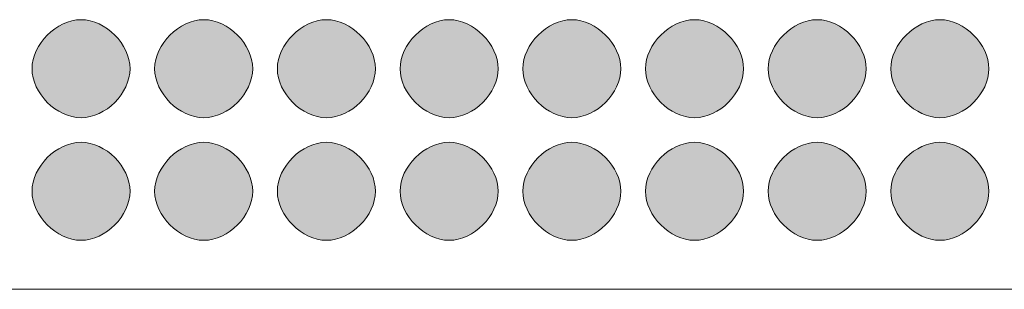
# Model space of a CAD drawing. Units: inches. Extents: x 0 to 210, y 0 to 297.
# Drawn here: x 107 to 111, y 188 to 189 of the extents above; entities that cross this region are included whole.
import ezdxf

# ---------------------------------------------------------------- set-up
doc = ezdxf.new("R2010")
doc.units = ezdxf.units.IN
doc.header["$MEASUREMENT"] = 0
doc.layers.add('Capa 1', color=7, linetype='Continuous')

# ---------------------------------------------------------------- blocks, each defined once
blk = doc.blocks.new('block 9')
at = {"layer": 'Capa 1', "true_color": 0x1d1d1b}
h = blk.add_hatch(color=179, dxfattribs=at)
h.dxf.hatch_style = 2
edge = h.paths.add_edge_path()
edge.add_spline(control_points=[(107.7382, 189.1316), (107.7382, 189.0468), (107.6538, 188.9622), (107.569, 188.9622), (107.4843, 188.9622), (107.3999, 189.0468), (107.3999, 189.1316), (107.3999, 189.2161), (107.4843, 189.3009), (107.569, 189.3009), (107.6538, 189.3009), (107.7382, 189.2161), (107.7382, 189.1316)], knot_values=[0, 0, 0, 0, 0.352778, 0.352778, 0.352778, 0.705556, 0.705556, 0.705556, 1.058334, 1.058334, 1.058334, 1.411112, 1.411112, 1.411112, 1.411112], degree=3, periodic=0)
edge.add_line((107.7382, 189.1316), (107.7382, 189.1316))
h = blk.add_hatch(color=179, dxfattribs=at)
h.dxf.hatch_style = 2
edge = h.paths.add_edge_path()
edge.add_spline(control_points=[(108.1613, 189.1316), (108.1613, 189.0468), (108.0772, 188.9622), (107.9924, 188.9622), (107.9077, 188.9622), (107.8229, 189.0468), (107.8229, 189.1316), (107.8229, 189.2161), (107.9077, 189.3009), (107.9924, 189.3009), (108.0772, 189.3009), (108.1613, 189.2161), (108.1613, 189.1316)], knot_values=[0, 0, 0, 0, 0.352778, 0.352778, 0.352778, 0.705556, 0.705556, 0.705556, 1.058334, 1.058334, 1.058334, 1.411112, 1.411112, 1.411112, 1.411112], degree=3, periodic=0)
edge.add_line((108.1613, 189.1316), (108.1613, 189.1316))
h = blk.add_hatch(color=179, dxfattribs=at)
h.dxf.hatch_style = 2
edge = h.paths.add_edge_path()
edge.add_spline(control_points=[(108.5847, 189.1316), (108.5847, 189.0468), (108.5003, 188.9622), (108.4158, 188.9622), (108.3311, 188.9622), (108.2463, 189.0468), (108.2463, 189.1316), (108.2463, 189.2161), (108.3311, 189.3009), (108.4158, 189.3009), (108.5003, 189.3009), (108.5847, 189.2161), (108.5847, 189.1316)], knot_values=[0, 0, 0, 0, 0.352778, 0.352778, 0.352778, 0.705556, 0.705556, 0.705556, 1.058334, 1.058334, 1.058334, 1.411112, 1.411112, 1.411112, 1.411112], degree=3, periodic=0)
edge.add_line((108.5847, 189.1316), (108.5847, 189.1316))
h = blk.add_hatch(color=179, dxfattribs=at)
h.dxf.hatch_style = 2
edge = h.paths.add_edge_path()
edge.add_spline(control_points=[(109.0081, 189.1316), (109.0081, 189.0468), (108.9237, 188.9622), (108.8389, 188.9622), (108.7545, 188.9622), (108.6698, 189.0468), (108.6698, 189.1316), (108.6698, 189.2161), (108.7545, 189.3009), (108.8389, 189.3009), (108.9237, 189.3009), (109.0081, 189.2161), (109.0081, 189.1316)], knot_values=[0, 0, 0, 0, 0.352778, 0.352778, 0.352778, 0.705556, 0.705556, 0.705556, 1.058334, 1.058334, 1.058334, 1.411112, 1.411112, 1.411112, 1.411112], degree=3, periodic=0)
edge.add_line((109.0081, 189.1316), (109.0081, 189.1316))
h = blk.add_hatch(color=179, dxfattribs=at)
h.dxf.hatch_style = 2
edge = h.paths.add_edge_path()
edge.add_spline(control_points=[(109.4315, 189.1316), (109.4315, 189.0468), (109.3471, 188.9622), (109.2623, 188.9622), (109.1779, 188.9622), (109.0932, 189.0468), (109.0932, 189.1316), (109.0932, 189.2161), (109.1779, 189.3009), (109.2623, 189.3009), (109.3471, 189.3009), (109.4315, 189.2161), (109.4315, 189.1316)], knot_values=[0, 0, 0, 0, 0.352778, 0.352778, 0.352778, 0.705556, 0.705556, 0.705556, 1.058334, 1.058334, 1.058334, 1.411112, 1.411112, 1.411112, 1.411112], degree=3, periodic=0)
edge.add_line((109.4315, 189.1316), (109.4315, 189.1316))
h = blk.add_hatch(color=179, dxfattribs=at)
h.dxf.hatch_style = 2
edge = h.paths.add_edge_path()
edge.add_spline(control_points=[(109.8549, 189.1316), (109.8549, 189.0468), (109.7705, 188.9622), (109.6857, 188.9622), (109.601, 188.9622), (109.5166, 189.0468), (109.5166, 189.1316), (109.5166, 189.2161), (109.601, 189.3009), (109.6857, 189.3009), (109.7705, 189.3009), (109.8549, 189.2161), (109.8549, 189.1316)], knot_values=[0, 0, 0, 0, 0.352778, 0.352778, 0.352778, 0.705556, 0.705556, 0.705556, 1.058334, 1.058334, 1.058334, 1.411112, 1.411112, 1.411112, 1.411112], degree=3, periodic=0)
edge.add_line((109.8549, 189.1316), (109.8549, 189.1316))
h = blk.add_hatch(color=179, dxfattribs=at)
h.dxf.hatch_style = 2
edge = h.paths.add_edge_path()
edge.add_spline(control_points=[(110.2779, 189.1316), (110.2779, 189.0468), (110.1939, 188.9622), (110.1091, 188.9622), (110.0244, 188.9622), (109.9396, 189.0468), (109.9396, 189.1316), (109.9396, 189.2161), (110.0244, 189.3009), (110.1091, 189.3009), (110.1939, 189.3009), (110.2779, 189.2161), (110.2779, 189.1316)], knot_values=[0, 0, 0, 0, 0.352778, 0.352778, 0.352778, 0.705556, 0.705556, 0.705556, 1.058334, 1.058334, 1.058334, 1.411112, 1.411112, 1.411112, 1.411112], degree=3, periodic=0)
edge.add_line((110.2779, 189.1316), (110.2779, 189.1316))
h = blk.add_hatch(color=179, dxfattribs=at)
h.dxf.hatch_style = 2
edge = h.paths.add_edge_path()
edge.add_spline(control_points=[(110.7013, 189.1316), (110.7013, 189.0468), (110.6169, 188.9622), (110.5325, 188.9622), (110.4478, 188.9622), (110.363, 189.0468), (110.363, 189.1316), (110.363, 189.2161), (110.4478, 189.3009), (110.5325, 189.3009), (110.6169, 189.3009), (110.7013, 189.2161), (110.7013, 189.1316)], knot_values=[0, 0, 0, 0, 0.352778, 0.352778, 0.352778, 0.705556, 0.705556, 0.705556, 1.058334, 1.058334, 1.058334, 1.411112, 1.411112, 1.411112, 1.411112], degree=3, periodic=0)
edge.add_line((110.7013, 189.1316), (110.7013, 189.1316))
h = blk.add_hatch(color=179, dxfattribs=at)
h.dxf.hatch_style = 2
edge = h.paths.add_edge_path()
edge.add_spline(control_points=[(107.7382, 188.7082), (107.7382, 188.6234), (107.6538, 188.5388), (107.569, 188.5388), (107.4843, 188.5388), (107.3999, 188.6234), (107.3999, 188.7082), (107.3999, 188.7927), (107.4843, 188.8775), (107.569, 188.8775), (107.6538, 188.8775), (107.7382, 188.7927), (107.7382, 188.7082)], knot_values=[0, 0, 0, 0, 0.352778, 0.352778, 0.352778, 0.705556, 0.705556, 0.705556, 1.058334, 1.058334, 1.058334, 1.411112, 1.411112, 1.411112, 1.411112], degree=3, periodic=0)
edge.add_line((107.7382, 188.7082), (107.7382, 188.7082))
h = blk.add_hatch(color=179, dxfattribs=at)
h.dxf.hatch_style = 2
edge = h.paths.add_edge_path()
edge.add_spline(control_points=[(108.1613, 188.7082), (108.1613, 188.6234), (108.0772, 188.5388), (107.9924, 188.5388), (107.9077, 188.5388), (107.8229, 188.6234), (107.8229, 188.7082), (107.8229, 188.7927), (107.9077, 188.8775), (107.9924, 188.8775), (108.0772, 188.8775), (108.1613, 188.7927), (108.1613, 188.7082)], knot_values=[0, 0, 0, 0, 0.352778, 0.352778, 0.352778, 0.705556, 0.705556, 0.705556, 1.058334, 1.058334, 1.058334, 1.411112, 1.411112, 1.411112, 1.411112], degree=3, periodic=0)
edge.add_line((108.1613, 188.7082), (108.1613, 188.7082))
h = blk.add_hatch(color=179, dxfattribs=at)
h.dxf.hatch_style = 2
edge = h.paths.add_edge_path()
edge.add_spline(control_points=[(108.5847, 188.7082), (108.5847, 188.6234), (108.5003, 188.5388), (108.4158, 188.5388), (108.3311, 188.5388), (108.2463, 188.6234), (108.2463, 188.7082), (108.2463, 188.7927), (108.3311, 188.8775), (108.4158, 188.8775), (108.5003, 188.8775), (108.5847, 188.7927), (108.5847, 188.7082)], knot_values=[0, 0, 0, 0, 0.352778, 0.352778, 0.352778, 0.705556, 0.705556, 0.705556, 1.058334, 1.058334, 1.058334, 1.411112, 1.411112, 1.411112, 1.411112], degree=3, periodic=0)
edge.add_line((108.5847, 188.7082), (108.5847, 188.7082))
h = blk.add_hatch(color=179, dxfattribs=at)
h.dxf.hatch_style = 2
edge = h.paths.add_edge_path()
edge.add_spline(control_points=[(109.0081, 188.7082), (109.0081, 188.6234), (108.9237, 188.5388), (108.8389, 188.5388), (108.7545, 188.5388), (108.6698, 188.6234), (108.6698, 188.7082), (108.6698, 188.7927), (108.7545, 188.8775), (108.8389, 188.8775), (108.9237, 188.8775), (109.0081, 188.7927), (109.0081, 188.7082)], knot_values=[0, 0, 0, 0, 0.352778, 0.352778, 0.352778, 0.705556, 0.705556, 0.705556, 1.058334, 1.058334, 1.058334, 1.411112, 1.411112, 1.411112, 1.411112], degree=3, periodic=0)
edge.add_line((109.0081, 188.7082), (109.0081, 188.7082))
h = blk.add_hatch(color=179, dxfattribs=at)
h.dxf.hatch_style = 2
edge = h.paths.add_edge_path()
edge.add_spline(control_points=[(109.4315, 188.7082), (109.4315, 188.6234), (109.3471, 188.5388), (109.2623, 188.5388), (109.1779, 188.5388), (109.0932, 188.6234), (109.0932, 188.7082), (109.0932, 188.7927), (109.1779, 188.8775), (109.2623, 188.8775), (109.3471, 188.8775), (109.4315, 188.7927), (109.4315, 188.7082)], knot_values=[0, 0, 0, 0, 0.352778, 0.352778, 0.352778, 0.705556, 0.705556, 0.705556, 1.058334, 1.058334, 1.058334, 1.411112, 1.411112, 1.411112, 1.411112], degree=3, periodic=0)
edge.add_line((109.4315, 188.7082), (109.4315, 188.7082))
h = blk.add_hatch(color=179, dxfattribs=at)
h.dxf.hatch_style = 2
edge = h.paths.add_edge_path()
edge.add_spline(control_points=[(109.8549, 188.7082), (109.8549, 188.6234), (109.7705, 188.5388), (109.6857, 188.5388), (109.601, 188.5388), (109.5166, 188.6234), (109.5166, 188.7082), (109.5166, 188.7927), (109.601, 188.8775), (109.6857, 188.8775), (109.7705, 188.8775), (109.8549, 188.7927), (109.8549, 188.7082)], knot_values=[0, 0, 0, 0, 0.352778, 0.352778, 0.352778, 0.705556, 0.705556, 0.705556, 1.058334, 1.058334, 1.058334, 1.411112, 1.411112, 1.411112, 1.411112], degree=3, periodic=0)
edge.add_line((109.8549, 188.7082), (109.8549, 188.7082))
h = blk.add_hatch(color=179, dxfattribs=at)
h.dxf.hatch_style = 2
edge = h.paths.add_edge_path()
edge.add_spline(control_points=[(110.2779, 188.7082), (110.2779, 188.6234), (110.1939, 188.5388), (110.1091, 188.5388), (110.0244, 188.5388), (109.9396, 188.6234), (109.9396, 188.7082), (109.9396, 188.7927), (110.0244, 188.8775), (110.1091, 188.8775), (110.1939, 188.8775), (110.2779, 188.7927), (110.2779, 188.7082)], knot_values=[0, 0, 0, 0, 0.352778, 0.352778, 0.352778, 0.705556, 0.705556, 0.705556, 1.058334, 1.058334, 1.058334, 1.411112, 1.411112, 1.411112, 1.411112], degree=3, periodic=0)
edge.add_line((110.2779, 188.7082), (110.2779, 188.7082))
h = blk.add_hatch(color=179, dxfattribs=at)
h.dxf.hatch_style = 2
edge = h.paths.add_edge_path()
edge.add_spline(control_points=[(110.7013, 188.7082), (110.7013, 188.6234), (110.6169, 188.5388), (110.5325, 188.5388), (110.4478, 188.5388), (110.363, 188.6234), (110.363, 188.7082), (110.363, 188.7927), (110.4478, 188.8775), (110.5325, 188.8775), (110.6169, 188.8775), (110.7013, 188.7927), (110.7013, 188.7082)], knot_values=[0, 0, 0, 0, 0.352778, 0.352778, 0.352778, 0.705556, 0.705556, 0.705556, 1.058334, 1.058334, 1.058334, 1.411112, 1.411112, 1.411112, 1.411112], degree=3, periodic=0)
edge.add_line((110.7013, 188.7082), (110.7013, 188.7082))
at = {"layer": 'Capa 1', "color": 179, "lineweight": 18, "true_color": 0x1d1d1b}
blk.add_lwpolyline([(104.6903, 188.3695), (111.7176, 188.3695)], dxfattribs=at)
at = {"layer": 'Capa 1', "lineweight": 0}
for points in [[(107.7382, 189.1316), (107.7382, 189.0468), (107.6538, 188.9622), (107.569, 188.9622), (107.4843, 188.9622), (107.3999, 189.0468), (107.3999, 189.1316), (107.3999, 189.2161), (107.4843, 189.3009), (107.569, 189.3009), (107.6538, 189.3009), (107.7382, 189.2161), (107.7382, 189.1316)], [(108.1613, 189.1316), (108.1613, 189.0468), (108.0772, 188.9622), (107.9924, 188.9622), (107.9077, 188.9622), (107.8229, 189.0468), (107.8229, 189.1316), (107.8229, 189.2161), (107.9077, 189.3009), (107.9924, 189.3009), (108.0772, 189.3009), (108.1613, 189.2161), (108.1613, 189.1316)], [(108.5847, 189.1316), (108.5847, 189.0468), (108.5003, 188.9622), (108.4158, 188.9622), (108.3311, 188.9622), (108.2463, 189.0468), (108.2463, 189.1316), (108.2463, 189.2161), (108.3311, 189.3009), (108.4158, 189.3009), (108.5003, 189.3009), (108.5847, 189.2161), (108.5847, 189.1316)], [(109.0081, 189.1316), (109.0081, 189.0468), (108.9237, 188.9622), (108.8389, 188.9622), (108.7545, 188.9622), (108.6698, 189.0468), (108.6698, 189.1316), (108.6698, 189.2161), (108.7545, 189.3009), (108.8389, 189.3009), (108.9237, 189.3009), (109.0081, 189.2161), (109.0081, 189.1316)], [(109.4315, 189.1316), (109.4315, 189.0468), (109.3471, 188.9622), (109.2623, 188.9622), (109.1779, 188.9622), (109.0932, 189.0468), (109.0932, 189.1316), (109.0932, 189.2161), (109.1779, 189.3009), (109.2623, 189.3009), (109.3471, 189.3009), (109.4315, 189.2161), (109.4315, 189.1316)], [(109.8549, 189.1316), (109.8549, 189.0468), (109.7705, 188.9622), (109.6857, 188.9622), (109.601, 188.9622), (109.5166, 189.0468), (109.5166, 189.1316), (109.5166, 189.2161), (109.601, 189.3009), (109.6857, 189.3009), (109.7705, 189.3009), (109.8549, 189.2161), (109.8549, 189.1316)], [(110.2779, 189.1316), (110.2779, 189.0468), (110.1939, 188.9622), (110.1091, 188.9622), (110.0244, 188.9622), (109.9396, 189.0468), (109.9396, 189.1316), (109.9396, 189.2161), (110.0244, 189.3009), (110.1091, 189.3009), (110.1939, 189.3009), (110.2779, 189.2161), (110.2779, 189.1316)], [(110.7013, 189.1316), (110.7013, 189.0468), (110.6169, 188.9622), (110.5325, 188.9622), (110.4478, 188.9622), (110.363, 189.0468), (110.363, 189.1316), (110.363, 189.2161), (110.4478, 189.3009), (110.5325, 189.3009), (110.6169, 189.3009), (110.7013, 189.2161), (110.7013, 189.1316)], [(107.7382, 188.7082), (107.7382, 188.6234), (107.6538, 188.5388), (107.569, 188.5388), (107.4843, 188.5388), (107.3999, 188.6234), (107.3999, 188.7082), (107.3999, 188.7927), (107.4843, 188.8775), (107.569, 188.8775), (107.6538, 188.8775), (107.7382, 188.7927), (107.7382, 188.7082)], [(108.1613, 188.7082), (108.1613, 188.6234), (108.0772, 188.5388), (107.9924, 188.5388), (107.9077, 188.5388), (107.8229, 188.6234), (107.8229, 188.7082), (107.8229, 188.7927), (107.9077, 188.8775), (107.9924, 188.8775), (108.0772, 188.8775), (108.1613, 188.7927), (108.1613, 188.7082)], [(108.5847, 188.7082), (108.5847, 188.6234), (108.5003, 188.5388), (108.4158, 188.5388), (108.3311, 188.5388), (108.2463, 188.6234), (108.2463, 188.7082), (108.2463, 188.7927), (108.3311, 188.8775), (108.4158, 188.8775), (108.5003, 188.8775), (108.5847, 188.7927), (108.5847, 188.7082)], [(109.0081, 188.7082), (109.0081, 188.6234), (108.9237, 188.5388), (108.8389, 188.5388), (108.7545, 188.5388), (108.6698, 188.6234), (108.6698, 188.7082), (108.6698, 188.7927), (108.7545, 188.8775), (108.8389, 188.8775), (108.9237, 188.8775), (109.0081, 188.7927), (109.0081, 188.7082)], [(109.4315, 188.7082), (109.4315, 188.6234), (109.3471, 188.5388), (109.2623, 188.5388), (109.1779, 188.5388), (109.0932, 188.6234), (109.0932, 188.7082), (109.0932, 188.7927), (109.1779, 188.8775), (109.2623, 188.8775), (109.3471, 188.8775), (109.4315, 188.7927), (109.4315, 188.7082)], [(109.8549, 188.7082), (109.8549, 188.6234), (109.7705, 188.5388), (109.6857, 188.5388), (109.601, 188.5388), (109.5166, 188.6234), (109.5166, 188.7082), (109.5166, 188.7927), (109.601, 188.8775), (109.6857, 188.8775), (109.7705, 188.8775), (109.8549, 188.7927), (109.8549, 188.7082)], [(110.2779, 188.7082), (110.2779, 188.6234), (110.1939, 188.5388), (110.1091, 188.5388), (110.0244, 188.5388), (109.9396, 188.6234), (109.9396, 188.7082), (109.9396, 188.7927), (110.0244, 188.8775), (110.1091, 188.8775), (110.1939, 188.8775), (110.2779, 188.7927), (110.2779, 188.7082)], [(110.7013, 188.7082), (110.7013, 188.6234), (110.6169, 188.5388), (110.5325, 188.5388), (110.4478, 188.5388), (110.363, 188.6234), (110.363, 188.7082), (110.363, 188.7927), (110.4478, 188.8775), (110.5325, 188.8775), (110.6169, 188.8775), (110.7013, 188.7927), (110.7013, 188.7082)]]:
    blk.add_open_spline(points, degree=3, knots=[0, 0, 0, 0, 1, 1, 1, 2, 2, 2, 3, 3, 3, 4, 4, 4, 4], dxfattribs=at)

msp = doc.modelspace()

# ---------------------------------------------------------------- block references
at = {"layer": 'Capa 1'}
msp.add_blockref('block 9', (0, 0), dxfattribs=at)

doc.saveas('drawing.dxf')
